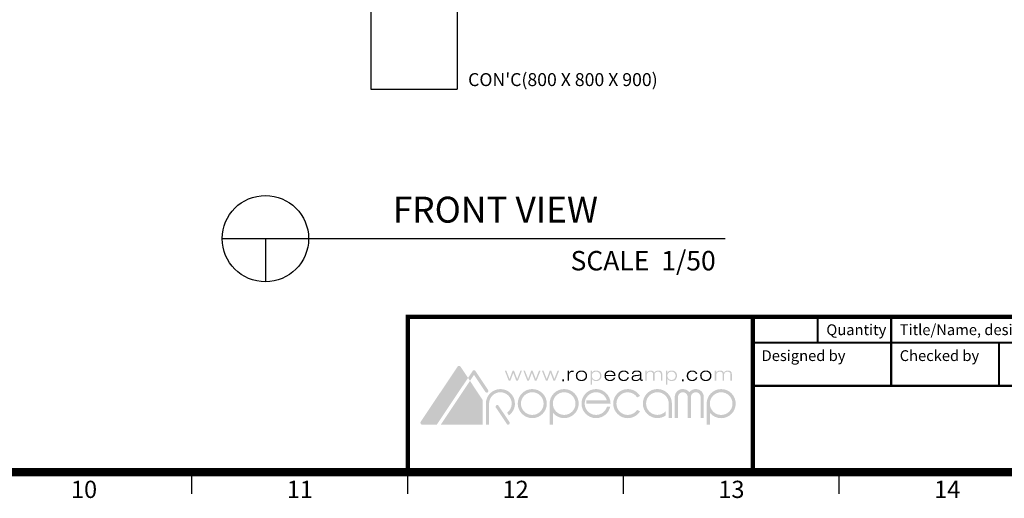
# Model space of a CAD drawing. Extents: x 0 to 42050, y 0 to 29700.
# Drawn here: x 24029 to 35437, y 697 to 6242 of the extents above; entities that cross this region are included whole.
import ezdxf
from ezdxf.enums import TextEntityAlignment as Align

# ---------------------------------------------------------------- set-up
doc = ezdxf.new("R2010")
doc.units = 0
doc.header["$MEASUREMENT"] = 0
doc.layers.get('0').update_dxf_attribs({"linetype": 'CONTINUOUS'})
doc.layers.get('DEFPOINTS').update_dxf_attribs({"linetype": 'CONTINUOUS'})
for name, color, linetype in [('DIM', 8, 'CONTINUOUS'), ('Sheet', 3, 'CONTINUOUS'), ('TEXT', 8, 'CONTINUOUS'), ('레이어 1', 7, 'CONTINUOUS')]:
    doc.layers.add(name, color=color, linetype=linetype)
doc.styles.add('style1', font='arial.ttf')
doc.dimstyles.new('ROPECAMP (STANDARD)', dxfattribs={"dimscale": 50, "dimtxt": 4.5, "dimasz": 3, "dimexe": 1.25, "dimexo": 0.625, "dimtad": 1, "dimdec": 0, "dimdsep": 46, "dimtxsty": 'style1', "dimcen": 0, "dimclrd": 8, "dimclre": 8, "dimclrt": 2, "dimadec": 0, "dimazin": 0, "dimtfac": 1, "dimtdec": 0, "dimtix": 1, "dimtmove": 1, "dimatfit": 3, "dimfxl": 1.25, "dimtolj": 1, "dimtzin": 0, "dimlwd": -1, "dimarcsym": 0})

# ---------------------------------------------------------------- blocks, each defined once
blk = doc.blocks.new('*D93')
at = {"layer": 'DEFPOINTS', "color": 0}
for p in [(22814, 16751), (12093, 6030), (13749, 4374)]:
    blk.add_point(p, dxfattribs=at)
at = {"layer": 'DIM', "color": 8, "lineweight": -2}
for p, q in [((22836, 16729), (24514, 15051)), ((12115, 6008), (13793, 4330))]:
    blk.add_line(p, q, dxfattribs=at)
at = {"layer": 'DIM', "color": 8}
blk.add_line((24364, 14989), (13855, 4480), dxfattribs=at)
for points in [[(24382, 14971), (24346, 15007), (24470, 15095)], [(13837, 4498), (13873, 4462), (13749, 4374)]]:
    blk.add_solid(points, dxfattribs=at)
at = {"layer": 'DIM', "color": 2, "insert": (19006, 9838), "char_height": 225, "attachment_point": 5, "rotation": 45, "style": 'style1'}
blk.add_mtext('\\A1;15162', dxfattribs=at)
blk = doc.blocks.new('ROPECAMP LOGO')
at = {"layer": '레이어 1'}
h = blk.add_hatch(color=3, dxfattribs=at)
h.dxf.hatch_style = 2
edge = h.paths.add_edge_path()
edge.add_spline(control_points=[(-51.15, 19.37), (-51.29, 19.56), (-51.51, 19.68), (-51.76, 19.68), (-52, 19.68), (-52.22, 19.55), (-52.35, 19.35), (-52.35, 19.35), (-66.53, -1.88), (-66.53, -1.88), (-66.68, -2.1), (-66.69, -2.39), (-66.56, -2.62), (-66.44, -2.85), (-66.19, -3), (-65.92, -3), (-65.92, -3), (-60.35, -3), (-60.35, -3), (-60.35, -3), (-48.27, 15.05), (-48.27, 15.05), (-48.27, 15.05), (-51.15, 19.37), (-51.15, 19.37)], knot_values=[0, 0, 0, 0, 1, 1, 1, 2, 2, 2, 3, 3, 3, 4, 4, 4, 5, 5, 5, 6, 6, 6, 7, 7, 7, 8, 8, 8, 8], degree=3, periodic=0)
h = blk.add_hatch(color=3, dxfattribs=at)
h.dxf.hatch_style = 2
edge = h.paths.add_edge_path()
edge.add_spline(control_points=[(-40.51, 10.36), (-40.51, 10.36), (-45.42, 17.73), (-45.42, 17.73), (-45.42, 17.73), (-45.42, 17.74), (-45.42, 17.74), (-45.42, 17.74), (-45.42, 17.74), (-45.42, 17.74), (-45.42, 17.74), (-45.42, 17.74), (-45.42, 17.74), (-45.45, 17.77), (-45.47, 17.8), (-45.5, 17.83), (-45.53, 17.86), (-45.56, 17.89), (-45.6, 17.91), (-45.6, 17.91), (-45.6, 17.91), (-45.6, 17.91), (-45.64, 17.94), (-45.67, 17.96), (-45.71, 17.97), (-45.73, 17.98), (-45.75, 17.99), (-45.77, 17.99), (-45.79, 18), (-45.81, 18.01), (-45.83, 18.01), (-45.85, 18.01), (-45.88, 18.01), (-45.9, 18.02), (-45.92, 18.02), (-45.94, 18.02), (-45.95, 18.02), (-45.98, 18.02), (-46, 18.02), (-46.02, 18.01), (-46.04, 18.01), (-46.06, 18.01), (-46.08, 18.01), (-46.1, 18), (-46.13, 17.99), (-46.16, 17.98), (-46.17, 17.98), (-46.18, 17.98), (-46.19, 17.97), (-46.27, 17.94), (-46.34, 17.9), (-46.41, 17.83), (-46.44, 17.8), (-46.46, 17.77), (-46.48, 17.74), (-46.48, 17.74), (-46.49, 17.74), (-46.49, 17.74), (-46.49, 17.74), (-46.49, 17.74), (-46.49, 17.74), (-46.49, 17.74), (-46.49, 17.73), (-46.49, 17.73), (-46.49, 17.73), (-48.27, 15.05), (-48.27, 15.05), (-48.27, 15.05), (-47.51, 13.9), (-47.51, 13.9), (-47.51, 13.9), (-45.95, 16.23), (-45.95, 16.23), (-45.95, 16.23), (-41.57, 9.65), (-41.57, 9.65), (-41.45, 9.47), (-41.25, 9.37), (-41.04, 9.37), (-40.92, 9.37), (-40.8, 9.4), (-40.69, 9.47), (-40.39, 9.67), (-40.31, 10.06), (-40.51, 10.36)], knot_values=[0, 0, 0, 0, 1, 1, 1, 2, 2, 2, 3, 3, 3, 4, 4, 4, 5, 5, 5, 6, 6, 6, 7, 7, 7, 8, 8, 8, 9, 9, 9, 10, 10, 10, 11, 11, 11, 12, 12, 12, 13, 13, 13, 14, 14, 14, 15, 15, 15, 16, 16, 16, 17, 17, 17, 18, 18, 18, 19, 19, 19, 20, 20, 20, 21, 21, 21, 22, 22, 22, 23, 23, 23, 24, 24, 24, 25, 25, 25, 26, 26, 26, 27, 27, 27, 28, 28, 28, 28], degree=3, periodic=0)
h = blk.add_hatch(color=2, dxfattribs=at)
h.dxf.hatch_style = 2
h.paths.add_polyline_path([(-28.05, 17.79), (-27.46, 17.79), (-29.02, 13.94), (-29.62, 13.94), (-30.78, 17.02), (-31.93, 13.94), (-32.52, 13.94), (-34.05, 17.79), (-33.46, 17.79), (-32.23, 14.63), (-31.07, 17.79), (-30.48, 17.79), (-29.29, 14.66)])
h = blk.add_hatch(color=2, dxfattribs=at)
h.dxf.hatch_style = 2
h.paths.add_polyline_path([(-20.88, 17.79), (-20.28, 17.79), (-21.85, 13.94), (-22.44, 13.94), (-23.6, 17.02), (-24.75, 13.94), (-25.34, 13.94), (-26.87, 17.79), (-26.28, 17.79), (-25.05, 14.63), (-23.89, 17.79), (-23.3, 17.79), (-22.11, 14.66)])
h = blk.add_hatch(color=2, dxfattribs=at)
h.dxf.hatch_style = 2
h.paths.add_polyline_path([(-13.7, 17.79), (-13.1, 17.79), (-14.67, 13.94), (-15.26, 13.94), (-16.42, 17.02), (-17.57, 13.94), (-18.16, 13.94), (-19.69, 17.79), (-19.1, 17.79), (-17.88, 14.63), (-16.71, 17.79), (-16.12, 17.79), (-14.93, 14.66)])
h = blk.add_hatch(color=2, dxfattribs=at)
h.dxf.hatch_style = 2
edge = h.paths.add_edge_path()
edge.add_spline(control_points=[(-9.84, 17.79), (-9.84, 17.79), (-9.3, 17.79), (-9.3, 17.79), (-9.3, 17.79), (-9.3, 16.91), (-9.3, 16.91), (-9.3, 16.91), (-9.28, 16.91), (-9.28, 16.91), (-9.22, 17.04), (-9.16, 17.17), (-9.08, 17.28), (-9.01, 17.39), (-8.91, 17.5), (-8.8, 17.59), (-8.69, 17.69), (-8.55, 17.77), (-8.38, 17.82), (-8.22, 17.88), (-8.03, 17.91), (-7.81, 17.91), (-7.7, 17.91), (-7.59, 17.9), (-7.48, 17.88), (-7.48, 17.88), (-7.48, 17.32), (-7.48, 17.32), (-7.65, 17.35), (-7.82, 17.36), (-7.99, 17.36), (-8.14, 17.36), (-8.3, 17.33), (-8.45, 17.28), (-8.61, 17.23), (-8.75, 17.15), (-8.87, 17.03), (-9, 16.92), (-9.11, 16.77), (-9.18, 16.58), (-9.26, 16.39), (-9.3, 16.16), (-9.3, 15.9), (-9.3, 15.9), (-9.3, 13.94), (-9.3, 13.94), (-9.3, 13.94), (-9.84, 13.94), (-9.84, 13.94), (-9.84, 13.94), (-9.84, 17.79), (-9.84, 17.79)], knot_values=[0, 0, 0, 0, 1, 1, 1, 2, 2, 2, 3, 3, 3, 4, 4, 4, 5, 5, 5, 6, 6, 6, 7, 7, 7, 8, 8, 8, 9, 9, 9, 10, 10, 10, 11, 11, 11, 12, 12, 12, 13, 13, 13, 14, 14, 14, 15, 15, 15, 16, 16, 16, 17, 17, 17, 17], degree=3, periodic=1)
h = blk.add_hatch(color=2, dxfattribs=at)
h.dxf.hatch_style = 2
edge = h.paths.add_edge_path()
edge.add_spline(control_points=[(-6.51, 16.64), (-6.42, 16.89), (-6.28, 17.11), (-6.1, 17.3), (-5.91, 17.49), (-5.69, 17.64), (-5.41, 17.75), (-5.14, 17.85), (-4.82, 17.91), (-4.46, 17.91), (-4.1, 17.91), (-3.78, 17.85), (-3.5, 17.75), (-3.23, 17.64), (-3, 17.49), (-2.81, 17.3), (-2.63, 17.11), (-2.5, 16.89), (-2.41, 16.64), (-2.32, 16.4), (-2.27, 16.14), (-2.27, 15.86), (-2.27, 15.59), (-2.32, 15.33), (-2.41, 15.09), (-2.5, 14.84), (-2.63, 14.62), (-2.81, 14.43), (-3, 14.24), (-3.23, 14.09), (-3.5, 13.98), (-3.78, 13.87), (-4.1, 13.82), (-4.46, 13.82), (-4.82, 13.82), (-5.14, 13.87), (-5.41, 13.98), (-5.69, 14.09), (-5.91, 14.24), (-6.1, 14.43), (-6.28, 14.62), (-6.42, 14.84), (-6.51, 15.09), (-6.6, 15.33), (-6.64, 15.59), (-6.64, 15.86), (-6.64, 16.14), (-6.6, 16.4), (-6.51, 16.64)], knot_values=[0, 0, 0, 0, 1, 1, 1, 2, 2, 2, 3, 3, 3, 4, 4, 4, 5, 5, 5, 6, 6, 6, 7, 7, 7, 8, 8, 8, 9, 9, 9, 10, 10, 10, 11, 11, 11, 12, 12, 12, 13, 13, 13, 14, 14, 14, 15, 15, 15, 16, 16, 16, 16], degree=3, periodic=0)
edge = h.paths.add_edge_path()
edge.add_spline(control_points=[(-5.66, 14.72), (-5.37, 14.42), (-4.97, 14.28), (-4.46, 14.28), (-3.95, 14.28), (-3.55, 14.42), (-3.26, 14.72), (-2.97, 15.01), (-2.82, 15.39), (-2.82, 15.86), (-2.82, 16.34), (-2.97, 16.72), (-3.26, 17.01), (-3.55, 17.3), (-3.95, 17.45), (-4.46, 17.45), (-4.97, 17.45), (-5.37, 17.3), (-5.66, 17.01), (-5.95, 16.72), (-6.1, 16.34), (-6.1, 15.86), (-6.1, 15.39), (-5.95, 15.01), (-5.66, 14.72)], knot_values=[0, 0, 0, 0, 1, 1, 1, 2, 2, 2, 3, 3, 3, 4, 4, 4, 5, 5, 5, 6, 6, 6, 7, 7, 7, 8, 8, 8, 8], degree=3, periodic=0)
h = blk.add_hatch(color=2, dxfattribs=at)
h.dxf.hatch_style = 2
edge = h.paths.add_edge_path()
edge.add_spline(control_points=[(-0.97, 17.79), (-0.97, 17.79), (-0.42, 17.79), (-0.42, 17.79), (-0.42, 17.79), (-0.42, 17.02), (-0.42, 17.02), (-0.42, 17.02), (-0.41, 17.02), (-0.41, 17.02), (-0.36, 17.12), (-0.3, 17.22), (-0.23, 17.32), (-0.16, 17.42), (-0.07, 17.51), (0.05, 17.6), (0.17, 17.69), (0.32, 17.77), (0.51, 17.82), (0.69, 17.88), (0.91, 17.91), (1.16, 17.91), (1.54, 17.91), (1.86, 17.85), (2.13, 17.73), (2.41, 17.61), (2.62, 17.45), (2.79, 17.26), (2.96, 17.06), (3.08, 16.84), (3.15, 16.6), (3.22, 16.36), (3.26, 16.12), (3.26, 15.86), (3.26, 15.59), (3.22, 15.33), (3.13, 15.09), (3.04, 14.84), (2.91, 14.62), (2.74, 14.43), (2.57, 14.24), (2.35, 14.09), (2.08, 13.98), (1.82, 13.87), (1.51, 13.82), (1.16, 13.82), (0.81, 13.82), (0.5, 13.9), (0.22, 14.07), (-0.07, 14.24), (-0.27, 14.45), (-0.41, 14.71), (-0.41, 14.71), (-0.42, 14.71), (-0.42, 14.71), (-0.42, 14.71), (-0.42, 12.44), (-0.42, 12.44), (-0.42, 12.44), (-0.97, 12.44), (-0.97, 12.44), (-0.97, 12.44), (-0.97, 17.79), (-0.97, 17.79)], knot_values=[0, 0, 0, 0, 1, 1, 1, 2, 2, 2, 3, 3, 3, 4, 4, 4, 5, 5, 5, 6, 6, 6, 7, 7, 7, 8, 8, 8, 9, 9, 9, 10, 10, 10, 11, 11, 11, 12, 12, 12, 13, 13, 13, 14, 14, 14, 15, 15, 15, 16, 16, 16, 17, 17, 17, 18, 18, 18, 19, 19, 19, 20, 20, 20, 21, 21, 21, 21], degree=3, periodic=1)
edge = h.paths.add_edge_path()
edge.add_spline(control_points=[(-0.35, 15.28), (-0.29, 15.09), (-0.19, 14.91), (-0.06, 14.76), (0.08, 14.61), (0.24, 14.49), (0.45, 14.41), (0.65, 14.32), (0.89, 14.28), (1.16, 14.28), (1.61, 14.28), (1.98, 14.42), (2.27, 14.71), (2.57, 15), (2.71, 15.39), (2.71, 15.86), (2.71, 16.07), (2.68, 16.26), (2.62, 16.45), (2.56, 16.64), (2.47, 16.81), (2.35, 16.96), (2.23, 17.11), (2.06, 17.23), (1.86, 17.32), (1.66, 17.41), (1.43, 17.45), (1.16, 17.45), (0.69, 17.45), (0.31, 17.31), (0, 17.02), (-0.3, 16.74), (-0.45, 16.35), (-0.45, 15.86), (-0.45, 15.66), (-0.42, 15.47), (-0.35, 15.28)], knot_values=[0, 0, 0, 0, 1, 1, 1, 2, 2, 2, 3, 3, 3, 4, 4, 4, 5, 5, 5, 6, 6, 6, 7, 7, 7, 8, 8, 8, 9, 9, 9, 10, 10, 10, 11, 11, 11, 12, 12, 12, 12], degree=3, periodic=0)
h = blk.add_hatch(color=2, dxfattribs=at)
h.dxf.hatch_style = 2
edge = h.paths.add_edge_path()
edge.add_spline(control_points=[(8.6, 15.17), (8.54, 14.99), (8.46, 14.81), (8.35, 14.66), (8.25, 14.5), (8.11, 14.36), (7.95, 14.23), (7.78, 14.1), (7.58, 14), (7.34, 13.93), (7.11, 13.86), (6.83, 13.82), (6.53, 13.82), (6.15, 13.82), (5.83, 13.88), (5.56, 14), (5.29, 14.12), (5.07, 14.27), (4.9, 14.47), (4.74, 14.67), (4.62, 14.89), (4.54, 15.13), (4.47, 15.37), (4.43, 15.61), (4.43, 15.86), (4.43, 16.14), (4.47, 16.4), (4.56, 16.65), (4.65, 16.89), (4.78, 17.11), (4.95, 17.3), (5.12, 17.49), (5.34, 17.64), (5.61, 17.75), (5.88, 17.85), (6.18, 17.91), (6.53, 17.91), (6.8, 17.91), (7.06, 17.87), (7.31, 17.81), (7.56, 17.74), (7.8, 17.62), (8.01, 17.46), (8.22, 17.29), (8.38, 17.07), (8.51, 16.78), (8.64, 16.5), (8.7, 16.15), (8.7, 15.73), (8.7, 15.73), (4.98, 15.73), (4.98, 15.73), (4.98, 15.32), (5.12, 14.97), (5.4, 14.69), (5.68, 14.42), (6.05, 14.28), (6.53, 14.28), (6.97, 14.28), (7.31, 14.35), (7.55, 14.5), (7.79, 14.64), (7.95, 14.87), (8.05, 15.17), (8.05, 15.17), (8.6, 15.17), (8.6, 15.17)], knot_values=[0, 0, 0, 0, 1, 1, 1, 2, 2, 2, 3, 3, 3, 4, 4, 4, 5, 5, 5, 6, 6, 6, 7, 7, 7, 8, 8, 8, 9, 9, 9, 10, 10, 10, 11, 11, 11, 12, 12, 12, 13, 13, 13, 14, 14, 14, 15, 15, 15, 16, 16, 16, 17, 17, 17, 18, 18, 18, 19, 19, 19, 20, 20, 20, 21, 21, 21, 22, 22, 22, 22], degree=3, periodic=0)
edge = h.paths.add_edge_path()
edge.add_spline(control_points=[(8.15, 16.15), (8.11, 16.38), (8.04, 16.58), (7.94, 16.74), (7.84, 16.91), (7.72, 17.04), (7.57, 17.15), (7.3, 17.35), (6.96, 17.45), (6.56, 17.45), (6.38, 17.45), (6.2, 17.42), (6.03, 17.38), (5.85, 17.33), (5.69, 17.25), (5.55, 17.15), (5.4, 17.04), (5.28, 16.91), (5.18, 16.74), (5.07, 16.57), (5.01, 16.37), (4.98, 16.15), (4.98, 16.15), (8.15, 16.15), (8.15, 16.15)], knot_values=[0, 0, 0, 0, 1, 1, 1, 2, 2, 2, 3, 3, 3, 4, 4, 4, 5, 5, 5, 6, 6, 6, 7, 7, 7, 8, 8, 8, 8], degree=3, periodic=0)
h = blk.add_hatch(color=2, dxfattribs=at)
h.dxf.hatch_style = 2
edge = h.paths.add_edge_path()
edge.add_spline(control_points=[(13.88, 15.32), (13.85, 15.16), (13.79, 15), (13.71, 14.84), (13.63, 14.67), (13.51, 14.51), (13.37, 14.36), (13.22, 14.2), (13.02, 14.07), (12.78, 13.97), (12.54, 13.87), (12.25, 13.82), (11.93, 13.82), (11.25, 13.82), (10.71, 14.01), (10.33, 14.38), (9.95, 14.75), (9.76, 15.25), (9.76, 15.86), (9.76, 16.47), (9.94, 16.96), (10.32, 17.34), (10.69, 17.72), (11.23, 17.91), (11.93, 17.91), (12.24, 17.91), (12.51, 17.87), (12.75, 17.78), (12.98, 17.69), (13.18, 17.58), (13.33, 17.44), (13.49, 17.3), (13.61, 17.16), (13.69, 17), (13.77, 16.84), (13.82, 16.68), (13.85, 16.53), (13.85, 16.53), (13.3, 16.53), (13.3, 16.53), (13.21, 16.85), (13.06, 17.08), (12.82, 17.23), (12.59, 17.38), (12.29, 17.45), (11.93, 17.45), (11.4, 17.45), (11, 17.3), (10.72, 17.01), (10.44, 16.72), (10.31, 16.33), (10.31, 15.86), (10.31, 15.38), (10.45, 14.99), (10.73, 14.71), (11.02, 14.42), (11.41, 14.28), (11.93, 14.28), (12.32, 14.28), (12.63, 14.37), (12.87, 14.56), (13.1, 14.75), (13.25, 15), (13.33, 15.32), (13.33, 15.32), (13.88, 15.32), (13.88, 15.32)], knot_values=[0, 0, 0, 0, 1, 1, 1, 2, 2, 2, 3, 3, 3, 4, 4, 4, 5, 5, 5, 6, 6, 6, 7, 7, 7, 8, 8, 8, 9, 9, 9, 10, 10, 10, 11, 11, 11, 12, 12, 12, 13, 13, 13, 14, 14, 14, 15, 15, 15, 16, 16, 16, 17, 17, 17, 18, 18, 18, 19, 19, 19, 20, 20, 20, 21, 21, 21, 22, 22, 22, 22], degree=3, periodic=0)
h = blk.add_hatch(color=2, dxfattribs=at)
h.dxf.hatch_style = 2
edge = h.paths.add_edge_path()
edge.add_spline(control_points=[(15.05, 16.61), (15.09, 17.03), (15.25, 17.36), (15.53, 17.58), (15.81, 17.8), (16.26, 17.91), (16.88, 17.91), (17.51, 17.91), (17.96, 17.82), (18.24, 17.63), (18.51, 17.44), (18.65, 17.15), (18.65, 16.77), (18.65, 16.77), (18.65, 14.75), (18.65, 14.75), (18.65, 14.6), (18.67, 14.48), (18.72, 14.42), (18.76, 14.36), (18.84, 14.32), (18.95, 14.32), (19.02, 14.32), (19.11, 14.33), (19.24, 14.34), (19.24, 14.34), (19.24, 13.97), (19.24, 13.97), (19.24, 13.97), (19.23, 13.97), (19.22, 13.96), (19.04, 13.93), (18.89, 13.91), (18.78, 13.91), (18.65, 13.91), (18.55, 13.93), (18.47, 13.97), (18.38, 14.01), (18.32, 14.06), (18.28, 14.12), (18.24, 14.19), (18.22, 14.26), (18.21, 14.33), (18.19, 14.41), (18.19, 14.5), (18.19, 14.59), (18.19, 14.59), (18.17, 14.59), (18.17, 14.59), (18.11, 14.5), (18.04, 14.41), (17.97, 14.33), (17.9, 14.26), (17.79, 14.18), (17.66, 14.1), (17.52, 14.02), (17.35, 13.95), (17.14, 13.9), (16.92, 13.85), (16.67, 13.82), (16.37, 13.82), (16.2, 13.82), (16.02, 13.84), (15.85, 13.88), (15.67, 13.92), (15.51, 13.99), (15.37, 14.08), (15.22, 14.17), (15.1, 14.29), (15.01, 14.44), (14.92, 14.59), (14.88, 14.77), (14.88, 14.98), (14.88, 15.22), (14.93, 15.42), (15.05, 15.58), (15.16, 15.74), (15.31, 15.86), (15.5, 15.94), (15.68, 16.02), (15.88, 16.08), (16.08, 16.11), (16.29, 16.14), (16.53, 16.17), (16.8, 16.18), (17.12, 16.2), (17.36, 16.22), (17.53, 16.24), (17.7, 16.26), (17.83, 16.29), (17.92, 16.32), (18.01, 16.36), (18.07, 16.4), (18.1, 16.46), (18.13, 16.51), (18.14, 16.59), (18.14, 16.69), (18.14, 16.97), (18.04, 17.17), (17.85, 17.28), (17.65, 17.39), (17.32, 17.45), (16.87, 17.45), (16.43, 17.45), (16.11, 17.38), (15.9, 17.25), (15.69, 17.12), (15.57, 16.91), (15.55, 16.61), (15.55, 16.61), (15.05, 16.61), (15.05, 16.61)], knot_values=[0, 0, 0, 0, 1, 1, 1, 2, 2, 2, 3, 3, 3, 4, 4, 4, 5, 5, 5, 6, 6, 6, 7, 7, 7, 8, 8, 8, 9, 9, 9, 10, 10, 10, 11, 11, 11, 12, 12, 12, 13, 13, 13, 14, 14, 14, 15, 15, 15, 16, 16, 16, 17, 17, 17, 18, 18, 18, 19, 19, 19, 20, 20, 20, 21, 21, 21, 22, 22, 22, 23, 23, 23, 24, 24, 24, 25, 25, 25, 26, 26, 26, 27, 27, 27, 28, 28, 28, 29, 29, 29, 30, 30, 30, 31, 31, 31, 32, 32, 32, 33, 33, 33, 34, 34, 34, 35, 35, 35, 36, 36, 36, 37, 37, 37, 37], degree=3, periodic=0)
edge = h.paths.add_edge_path()
edge.add_spline(control_points=[(18.14, 16.01), (18.04, 15.94), (17.88, 15.89), (17.69, 15.86), (17.49, 15.83), (17.12, 15.79), (16.56, 15.74), (16.56, 15.74), (16.43, 15.72), (16.43, 15.72), (16.1, 15.69), (15.85, 15.62), (15.68, 15.51), (15.51, 15.4), (15.42, 15.23), (15.42, 15.01), (15.42, 14.73), (15.53, 14.53), (15.73, 14.41), (15.94, 14.29), (16.21, 14.23), (16.54, 14.23), (16.72, 14.23), (16.91, 14.26), (17.1, 14.31), (17.29, 14.36), (17.47, 14.44), (17.63, 14.54), (17.78, 14.64), (17.91, 14.77), (18, 14.92), (18.1, 15.07), (18.14, 15.24), (18.14, 15.43), (18.14, 15.43), (18.14, 16.01), (18.14, 16.01)], knot_values=[0, 0, 0, 0, 1, 1, 1, 2, 2, 2, 3, 3, 3, 4, 4, 4, 5, 5, 5, 6, 6, 6, 7, 7, 7, 8, 8, 8, 9, 9, 9, 10, 10, 10, 11, 11, 11, 12, 12, 12, 12], degree=3, periodic=0)
h = blk.add_hatch(color=2, dxfattribs=at)
h.dxf.hatch_style = 2
edge = h.paths.add_edge_path()
edge.add_spline(control_points=[(26.21, 16.38), (26.21, 16.74), (26.12, 17.01), (25.93, 17.18), (25.74, 17.36), (25.45, 17.45), (25.06, 17.45), (24.65, 17.45), (24.33, 17.34), (24.1, 17.12), (23.87, 16.89), (23.75, 16.59), (23.75, 16.21), (23.75, 16.21), (23.75, 13.94), (23.75, 13.94), (23.75, 13.94), (23.2, 13.94), (23.2, 13.94), (23.2, 13.94), (23.2, 16.55), (23.2, 16.55), (23.2, 16.81), (23.11, 17.02), (22.92, 17.19), (22.73, 17.36), (22.46, 17.45), (22.11, 17.45), (21.7, 17.45), (21.37, 17.33), (21.12, 17.1), (20.87, 16.87), (20.74, 16.54), (20.74, 16.11), (20.74, 16.11), (20.74, 13.94), (20.74, 13.94), (20.74, 13.94), (20.2, 13.94), (20.2, 13.94), (20.2, 13.94), (20.2, 17.79), (20.2, 17.79), (20.2, 17.79), (20.74, 17.79), (20.74, 17.79), (20.74, 17.79), (20.74, 17.08), (20.74, 17.08), (20.74, 17.08), (20.76, 17.08), (20.76, 17.08), (20.9, 17.33), (21.09, 17.53), (21.33, 17.68), (21.56, 17.83), (21.88, 17.91), (22.28, 17.91), (22.68, 17.91), (22.99, 17.82), (23.22, 17.66), (23.45, 17.49), (23.6, 17.29), (23.66, 17.06), (23.77, 17.28), (23.96, 17.48), (24.23, 17.65), (24.5, 17.82), (24.82, 17.91), (25.17, 17.91), (25.7, 17.91), (26.09, 17.79), (26.36, 17.55), (26.63, 17.3), (26.76, 16.98), (26.76, 16.57), (26.76, 16.57), (26.76, 13.94), (26.76, 13.94), (26.76, 13.94), (26.21, 13.94), (26.21, 13.94), (26.21, 13.94), (26.21, 16.38), (26.21, 16.38)], knot_values=[0, 0, 0, 0, 1, 1, 1, 2, 2, 2, 3, 3, 3, 4, 4, 4, 5, 5, 5, 6, 6, 6, 7, 7, 7, 8, 8, 8, 9, 9, 9, 10, 10, 10, 11, 11, 11, 12, 12, 12, 13, 13, 13, 14, 14, 14, 15, 15, 15, 16, 16, 16, 17, 17, 17, 18, 18, 18, 19, 19, 19, 20, 20, 20, 21, 21, 21, 22, 22, 22, 23, 23, 23, 24, 24, 24, 25, 25, 25, 26, 26, 26, 27, 27, 27, 28, 28, 28, 28], degree=3, periodic=0)
h = blk.add_hatch(color=2, dxfattribs=at)
h.dxf.hatch_style = 2
edge = h.paths.add_edge_path()
edge.add_spline(control_points=[(28.2, 17.79), (28.2, 17.79), (28.75, 17.79), (28.75, 17.79), (28.75, 17.79), (28.75, 17.02), (28.75, 17.02), (28.75, 17.02), (28.76, 17.02), (28.76, 17.02), (28.81, 17.12), (28.87, 17.22), (28.94, 17.32), (29.01, 17.42), (29.1, 17.51), (29.22, 17.6), (29.34, 17.69), (29.49, 17.77), (29.68, 17.82), (29.86, 17.88), (30.08, 17.91), (30.33, 17.91), (30.71, 17.91), (31.03, 17.85), (31.3, 17.73), (31.57, 17.61), (31.79, 17.45), (31.96, 17.26), (32.12, 17.06), (32.24, 16.84), (32.32, 16.6), (32.39, 16.36), (32.43, 16.12), (32.43, 15.86), (32.43, 15.59), (32.38, 15.33), (32.3, 15.09), (32.21, 14.84), (32.08, 14.62), (31.91, 14.43), (31.74, 14.24), (31.52, 14.09), (31.25, 13.98), (30.98, 13.87), (30.68, 13.82), (30.33, 13.82), (29.98, 13.82), (29.66, 13.9), (29.38, 14.07), (29.1, 14.24), (28.89, 14.45), (28.76, 14.71), (28.76, 14.71), (28.75, 14.71), (28.75, 14.71), (28.75, 14.71), (28.75, 12.44), (28.75, 12.44), (28.75, 12.44), (28.2, 12.44), (28.2, 12.44), (28.2, 12.44), (28.2, 17.79), (28.2, 17.79)], knot_values=[0, 0, 0, 0, 1, 1, 1, 2, 2, 2, 3, 3, 3, 4, 4, 4, 5, 5, 5, 6, 6, 6, 7, 7, 7, 8, 8, 8, 9, 9, 9, 10, 10, 10, 11, 11, 11, 12, 12, 12, 13, 13, 13, 14, 14, 14, 15, 15, 15, 16, 16, 16, 17, 17, 17, 18, 18, 18, 19, 19, 19, 20, 20, 20, 21, 21, 21, 21], degree=3, periodic=1)
edge = h.paths.add_edge_path()
edge.add_spline(control_points=[(28.81, 15.28), (28.88, 15.09), (28.97, 14.91), (29.11, 14.76), (29.24, 14.61), (29.41, 14.49), (29.62, 14.41), (29.82, 14.32), (30.06, 14.28), (30.33, 14.28), (30.78, 14.28), (31.14, 14.42), (31.44, 14.71), (31.73, 15), (31.88, 15.39), (31.88, 15.86), (31.88, 16.07), (31.85, 16.26), (31.79, 16.45), (31.73, 16.64), (31.64, 16.81), (31.52, 16.96), (31.39, 17.11), (31.23, 17.23), (31.03, 17.32), (30.83, 17.41), (30.6, 17.45), (30.33, 17.45), (29.86, 17.45), (29.47, 17.31), (29.17, 17.02), (28.87, 16.74), (28.72, 16.35), (28.72, 15.86), (28.72, 15.66), (28.75, 15.47), (28.81, 15.28)], knot_values=[0, 0, 0, 0, 1, 1, 1, 2, 2, 2, 3, 3, 3, 4, 4, 4, 5, 5, 5, 6, 6, 6, 7, 7, 7, 8, 8, 8, 9, 9, 9, 10, 10, 10, 11, 11, 11, 12, 12, 12, 12], degree=3, periodic=0)
h = blk.add_hatch(color=2, dxfattribs=at)
h.dxf.hatch_style = 2
edge = h.paths.add_edge_path()
edge.add_spline(control_points=[(40.3, 15.32), (40.27, 15.16), (40.22, 15), (40.14, 14.84), (40.05, 14.67), (39.94, 14.51), (39.79, 14.36), (39.64, 14.2), (39.45, 14.07), (39.21, 13.97), (38.96, 13.87), (38.68, 13.82), (38.35, 13.82), (37.67, 13.82), (37.14, 14.01), (36.76, 14.38), (36.37, 14.75), (36.18, 15.25), (36.18, 15.86), (36.18, 16.47), (36.37, 16.96), (36.74, 17.34), (37.12, 17.72), (37.65, 17.91), (38.35, 17.91), (38.67, 17.91), (38.94, 17.87), (39.17, 17.78), (39.41, 17.69), (39.6, 17.58), (39.76, 17.44), (39.91, 17.3), (40.03, 17.16), (40.11, 17), (40.19, 16.84), (40.25, 16.68), (40.27, 16.53), (40.27, 16.53), (39.72, 16.53), (39.72, 16.53), (39.64, 16.85), (39.48, 17.08), (39.25, 17.23), (39.01, 17.38), (38.71, 17.45), (38.35, 17.45), (37.83, 17.45), (37.42, 17.3), (37.15, 17.01), (36.87, 16.72), (36.73, 16.33), (36.73, 15.86), (36.73, 15.38), (36.87, 14.99), (37.16, 14.71), (37.44, 14.42), (37.84, 14.28), (38.35, 14.28), (38.74, 14.28), (39.06, 14.37), (39.29, 14.56), (39.53, 14.75), (39.68, 15), (39.75, 15.32), (39.75, 15.32), (40.3, 15.32), (40.3, 15.32)], knot_values=[0, 0, 0, 0, 1, 1, 1, 2, 2, 2, 3, 3, 3, 4, 4, 4, 5, 5, 5, 6, 6, 6, 7, 7, 7, 8, 8, 8, 9, 9, 9, 10, 10, 10, 11, 11, 11, 12, 12, 12, 13, 13, 13, 14, 14, 14, 15, 15, 15, 16, 16, 16, 17, 17, 17, 18, 18, 18, 19, 19, 19, 20, 20, 20, 21, 21, 21, 22, 22, 22, 22], degree=3, periodic=0)
h = blk.add_hatch(color=2, dxfattribs=at)
h.dxf.hatch_style = 2
edge = h.paths.add_edge_path()
edge.add_spline(control_points=[(41.51, 16.64), (41.6, 16.89), (41.73, 17.11), (41.92, 17.3), (42.1, 17.49), (42.33, 17.64), (42.6, 17.75), (42.88, 17.85), (43.19, 17.91), (43.55, 17.91), (43.91, 17.91), (44.23, 17.85), (44.51, 17.75), (44.79, 17.64), (45.02, 17.49), (45.2, 17.3), (45.38, 17.11), (45.52, 16.89), (45.61, 16.64), (45.7, 16.4), (45.74, 16.14), (45.74, 15.86), (45.74, 15.59), (45.7, 15.33), (45.61, 15.09), (45.52, 14.84), (45.38, 14.62), (45.2, 14.43), (45.02, 14.24), (44.79, 14.09), (44.51, 13.98), (44.23, 13.87), (43.91, 13.82), (43.55, 13.82), (43.19, 13.82), (42.88, 13.87), (42.6, 13.98), (42.33, 14.09), (42.1, 14.24), (41.92, 14.43), (41.73, 14.62), (41.6, 14.84), (41.51, 15.09), (41.41, 15.33), (41.37, 15.59), (41.37, 15.86), (41.37, 16.14), (41.41, 16.4), (41.51, 16.64)], knot_values=[0, 0, 0, 0, 1, 1, 1, 2, 2, 2, 3, 3, 3, 4, 4, 4, 5, 5, 5, 6, 6, 6, 7, 7, 7, 8, 8, 8, 9, 9, 9, 10, 10, 10, 11, 11, 11, 12, 12, 12, 13, 13, 13, 14, 14, 14, 15, 15, 15, 16, 16, 16, 16], degree=3, periodic=0)
edge = h.paths.add_edge_path()
edge.add_spline(control_points=[(42.35, 14.72), (42.65, 14.42), (43.05, 14.28), (43.55, 14.28), (44.06, 14.28), (44.46, 14.42), (44.75, 14.72), (45.05, 15.01), (45.19, 15.39), (45.19, 15.86), (45.19, 16.34), (45.05, 16.72), (44.75, 17.01), (44.46, 17.3), (44.06, 17.45), (43.55, 17.45), (43.05, 17.45), (42.65, 17.3), (42.35, 17.01), (42.06, 16.72), (41.92, 16.34), (41.92, 15.86), (41.92, 15.39), (42.06, 15.01), (42.35, 14.72)], knot_values=[0, 0, 0, 0, 1, 1, 1, 2, 2, 2, 3, 3, 3, 4, 4, 4, 5, 5, 5, 6, 6, 6, 7, 7, 7, 8, 8, 8, 8], degree=3, periodic=0)
h = blk.add_hatch(color=2, dxfattribs=at)
h.dxf.hatch_style = 2
edge = h.paths.add_edge_path()
edge.add_spline(control_points=[(53.06, 16.38), (53.06, 16.74), (52.97, 17.01), (52.78, 17.18), (52.59, 17.36), (52.3, 17.45), (51.91, 17.45), (51.5, 17.45), (51.17, 17.34), (50.94, 17.12), (50.71, 16.89), (50.6, 16.59), (50.6, 16.21), (50.6, 16.21), (50.6, 13.94), (50.6, 13.94), (50.6, 13.94), (50.05, 13.94), (50.05, 13.94), (50.05, 13.94), (50.05, 16.55), (50.05, 16.55), (50.05, 16.81), (49.96, 17.02), (49.77, 17.19), (49.58, 17.36), (49.31, 17.45), (48.96, 17.45), (48.55, 17.45), (48.22, 17.33), (47.97, 17.1), (47.72, 16.87), (47.59, 16.54), (47.59, 16.11), (47.59, 16.11), (47.59, 13.94), (47.59, 13.94), (47.59, 13.94), (47.04, 13.94), (47.04, 13.94), (47.04, 13.94), (47.04, 17.79), (47.04, 17.79), (47.04, 17.79), (47.59, 17.79), (47.59, 17.79), (47.59, 17.79), (47.59, 17.08), (47.59, 17.08), (47.59, 17.08), (47.61, 17.08), (47.61, 17.08), (47.74, 17.33), (47.93, 17.53), (48.17, 17.68), (48.41, 17.83), (48.73, 17.91), (49.13, 17.91), (49.53, 17.91), (49.84, 17.82), (50.07, 17.66), (50.3, 17.49), (50.45, 17.29), (50.51, 17.06), (50.61, 17.28), (50.8, 17.48), (51.08, 17.65), (51.35, 17.82), (51.67, 17.91), (52.02, 17.91), (52.55, 17.91), (52.94, 17.79), (53.21, 17.55), (53.47, 17.3), (53.61, 16.98), (53.61, 16.57), (53.61, 16.57), (53.61, 13.94), (53.61, 13.94), (53.61, 13.94), (53.06, 13.94), (53.06, 13.94), (53.06, 13.94), (53.06, 16.38), (53.06, 16.38)], knot_values=[0, 0, 0, 0, 1, 1, 1, 2, 2, 2, 3, 3, 3, 4, 4, 4, 5, 5, 5, 6, 6, 6, 7, 7, 7, 8, 8, 8, 9, 9, 9, 10, 10, 10, 11, 11, 11, 12, 12, 12, 13, 13, 13, 14, 14, 14, 15, 15, 15, 16, 16, 16, 17, 17, 17, 18, 18, 18, 19, 19, 19, 20, 20, 20, 21, 21, 21, 22, 22, 22, 23, 23, 23, 24, 24, 24, 25, 25, 25, 26, 26, 26, 27, 27, 27, 28, 28, 28, 28], degree=3, periodic=0)
h = blk.add_hatch(color=2, dxfattribs=at)
h.dxf.hatch_style = 2
h.paths.add_polyline_path([(-42.56, 6.46), (-47.51, 13.9), (-58.81, -3), (-42.56, -3)])
h = blk.add_hatch(color=2, dxfattribs=at)
h.dxf.hatch_style = 2
h.paths.add_polyline_path([(-11.84, 14.51), (-11.2, 14.51), (-11.2, 13.69), (-11.84, 13.69)])
h = blk.add_hatch(color=2, dxfattribs=at)
h.dxf.hatch_style = 2
h.paths.add_polyline_path([(34.39, 14.51), (35.02, 14.51), (35.02, 13.69), (34.39, 13.69)])
h = blk.add_hatch(color=3, dxfattribs=at)
h.dxf.hatch_style = 2
edge = h.paths.add_edge_path()
edge.add_spline(control_points=[(-35.77, 10.75), (-38.86, 10.75), (-41.38, 8.23), (-41.38, 5.13), (-41.38, 5.13), (-41.38, -3.01), (-41.38, -3.01), (-41.38, -3.01), (-40.14, -3.01), (-40.14, -3.01), (-40.14, -3.01), (-40.14, 5.13), (-40.14, 5.13), (-40.14, 7.55), (-38.18, 9.51), (-35.77, 9.51), (-33.36, 9.51), (-31.39, 7.55), (-31.39, 5.13), (-31.39, 3.69), (-32.1, 2.4), (-33.18, 1.61), (-33.18, 1.61), (-32.49, 0.58), (-32.49, 0.58), (-31.08, 1.6), (-30.15, 3.26), (-30.15, 5.13), (-30.15, 8.23), (-32.67, 10.75), (-35.77, 10.75)], knot_values=[0, 0, 0, 0, 1, 1, 1, 2, 2, 2, 3, 3, 3, 4, 4, 4, 5, 5, 5, 6, 6, 6, 7, 7, 7, 8, 8, 8, 9, 9, 9, 10, 10, 10, 10], degree=3, periodic=1)
h = blk.add_hatch(color=3, dxfattribs=at)
h.dxf.hatch_style = 2
edge = h.paths.add_edge_path()
edge.add_spline(control_points=[(-23.45, -0.48), (-26.55, -0.48), (-29.07, 2.04), (-29.07, 5.13), (-29.07, 8.23), (-26.55, 10.75), (-23.45, 10.75), (-20.36, 10.75), (-17.84, 8.23), (-17.84, 5.13), (-17.84, 2.04), (-20.36, -0.48), (-23.45, -0.48)], knot_values=[0, 0, 0, 0, 1, 1, 1, 2, 2, 2, 3, 3, 3, 4, 4, 4, 4], degree=3, periodic=0)
edge = h.paths.add_edge_path()
edge.add_spline(control_points=[(-23.45, 9.51), (-25.87, 9.51), (-27.83, 7.55), (-27.83, 5.13), (-27.83, 2.72), (-25.87, 0.76), (-23.45, 0.76), (-21.04, 0.76), (-19.08, 2.72), (-19.08, 5.13), (-19.08, 7.55), (-21.04, 9.51), (-23.45, 9.51)], knot_values=[0, 0, 0, 0, 1, 1, 1, 2, 2, 2, 3, 3, 3, 4, 4, 4, 4], degree=3, periodic=1)
h = blk.add_hatch(color=3, dxfattribs=at)
h.dxf.hatch_style = 2
edge = h.paths.add_edge_path()
edge.add_spline(control_points=[(-11.14, 10.75), (-14.24, 10.75), (-16.76, 8.23), (-16.76, 5.13), (-16.76, 5.13), (-16.76, -3.01), (-16.76, -3.01), (-16.76, -3.01), (-15.51, -3.01), (-15.51, -3.01), (-15.51, -3.01), (-15.51, 1.62), (-15.51, 1.62), (-14.48, 0.34), (-12.91, -0.48), (-11.14, -0.48), (-8.04, -0.48), (-5.52, 2.04), (-5.52, 5.13), (-5.52, 8.23), (-8.04, 10.75), (-11.14, 10.75)], knot_values=[0, 0, 0, 0, 1, 1, 1, 2, 2, 2, 3, 3, 3, 4, 4, 4, 5, 5, 5, 6, 6, 6, 7, 7, 7, 7], degree=3, periodic=0)
edge = h.paths.add_edge_path()
edge.add_spline(control_points=[(-11.14, 0.76), (-13.55, 0.76), (-15.51, 2.72), (-15.51, 5.13), (-15.51, 7.55), (-13.55, 9.51), (-11.14, 9.51), (-8.73, 9.51), (-6.76, 7.55), (-6.76, 5.13), (-6.76, 2.72), (-8.73, 0.76), (-11.14, 0.76)], knot_values=[0, 0, 0, 0, 1, 1, 1, 2, 2, 2, 3, 3, 3, 4, 4, 4, 4], degree=3, periodic=0)
h = blk.add_hatch(color=3, dxfattribs=at)
h.dxf.hatch_style = 2
edge = h.paths.add_edge_path()
edge.add_spline(control_points=[(1.17, 0.76), (-1.24, 0.76), (-3.21, 2.72), (-3.21, 5.13), (-3.21, 7.55), (-1.24, 9.51), (1.17, 9.51), (3.15, 9.51), (4.83, 8.18), (5.36, 6.37), (5.36, 6.37), (-2.58, 6.37), (-2.58, 6.37), (-2.58, 6.37), (-2.58, 5.13), (-2.58, 5.13), (-2.58, 5.13), (5.54, 5.13), (5.54, 5.13), (5.54, 5.13), (6.13, 5.13), (6.13, 5.13), (6.13, 5.13), (6.78, 5.13), (6.78, 5.13), (6.78, 8.23), (4.27, 10.75), (1.17, 10.75), (-1.93, 10.75), (-4.45, 8.23), (-4.45, 5.13), (-4.45, 2.04), (-1.93, -0.48), (1.17, -0.48), (3.84, -0.48), (6.08, 1.39), (6.64, 3.89), (6.64, 3.89), (5.36, 3.89), (5.36, 3.89), (4.83, 2.08), (3.15, 0.76), (1.17, 0.76)], knot_values=[0, 0, 0, 0, 1, 1, 1, 2, 2, 2, 3, 3, 3, 4, 4, 4, 5, 5, 5, 6, 6, 6, 7, 7, 7, 8, 8, 8, 9, 9, 9, 10, 10, 10, 11, 11, 11, 12, 12, 12, 13, 13, 13, 14, 14, 14, 14], degree=3, periodic=0)
h = blk.add_hatch(color=3, dxfattribs=at)
h.dxf.hatch_style = 2
edge = h.paths.add_edge_path()
edge.add_spline(control_points=[(13.41, 0.75), (11, 0.75), (9.04, 2.71), (9.04, 5.12), (9.04, 7.53), (11, 9.5), (13.41, 9.5), (14.93, 9.5), (16.28, 8.71), (17.06, 7.53), (17.06, 7.53), (18.19, 8.06), (18.19, 8.06), (17.2, 9.67), (15.43, 10.74), (13.41, 10.74), (10.31, 10.74), (7.8, 8.22), (7.8, 5.12), (7.8, 2.02), (10.31, -0.5), (13.41, -0.5), (15.42, -0.5), (17.19, 0.57), (18.18, 2.16), (18.18, 2.16), (17.05, 2.69), (17.05, 2.69), (16.26, 1.52), (14.93, 0.75), (13.41, 0.75)], knot_values=[0, 0, 0, 0, 1, 1, 1, 2, 2, 2, 3, 3, 3, 4, 4, 4, 5, 5, 5, 6, 6, 6, 7, 7, 7, 8, 8, 8, 9, 9, 9, 10, 10, 10, 10], degree=3, periodic=0)
h = blk.add_hatch(color=3, dxfattribs=at)
h.dxf.hatch_style = 2
edge = h.paths.add_edge_path()
edge.add_spline(control_points=[(24.86, 10.76), (21.77, 10.76), (19.25, 8.24), (19.25, 5.15), (19.25, 2.05), (21.77, -0.47), (24.86, -0.47), (26.02, -0.47), (27.1, -0.12), (28, 0.49), (28, 0.49), (28, 0.69), (28, 0.69), (28, 0.69), (28, 2.1), (28, 2.1), (27.2, 1.28), (26.09, 0.77), (24.86, 0.77), (22.45, 0.77), (20.49, 2.73), (20.49, 5.15), (20.49, 7.56), (22.45, 9.52), (24.86, 9.52), (27.28, 9.52), (29.24, 7.56), (29.24, 5.15), (29.24, 5.15), (29.24, -0.47), (29.24, -0.47), (29.24, -0.47), (30.48, -0.47), (30.48, -0.47), (30.48, -0.47), (30.48, 5.15), (30.48, 5.15), (30.48, 8.24), (27.96, 10.76), (24.86, 10.76)], knot_values=[0, 0, 0, 0, 1, 1, 1, 2, 2, 2, 3, 3, 3, 4, 4, 4, 5, 5, 5, 6, 6, 6, 7, 7, 7, 8, 8, 8, 9, 9, 9, 10, 10, 10, 11, 11, 11, 12, 12, 12, 13, 13, 13, 13], degree=3, periodic=0)
h = blk.add_hatch(color=3, dxfattribs=at)
h.dxf.hatch_style = 2
edge = h.paths.add_edge_path()
edge.add_spline(control_points=[(42.04, 9.68), (41.49, 10.31), (40.74, 10.69), (39.91, 10.75), (38.8, 10.84), (37.79, 10.33), (37.18, 9.5), (37.13, 9.56), (37.09, 9.62), (37.04, 9.68), (36.5, 10.31), (35.74, 10.69), (34.91, 10.75), (33.2, 10.88), (31.7, 9.58), (31.57, 7.88), (31.56, 7.8), (31.56, 7.72), (31.56, 7.64), (31.56, 7.64), (31.56, 7.64), (31.56, 7.64), (31.56, 7.64), (31.56, -0.47), (31.56, -0.47), (31.56, -0.47), (32.8, -0.47), (32.8, -0.47), (32.8, -0.47), (32.8, 7.64), (32.8, 7.64), (32.8, 7.64), (32.8, 7.64), (32.8, 7.64), (32.8, 7.69), (32.8, 7.74), (32.8, 7.79), (32.88, 8.76), (33.7, 9.52), (34.67, 9.52), (34.72, 9.52), (34.77, 9.52), (34.82, 9.52), (35.32, 9.48), (35.77, 9.25), (36.1, 8.87), (36.39, 8.52), (36.55, 8.09), (36.55, 7.64), (36.55, 7.64), (36.55, 7.64), (36.55, 7.64), (36.55, 7.64), (36.55, -0.47), (36.55, -0.47), (36.55, -0.47), (37.79, -0.47), (37.79, -0.47), (37.79, -0.47), (37.79, 7.64), (37.79, 7.64), (37.79, 7.64), (37.8, 7.64), (37.8, 7.64), (37.8, 7.69), (37.8, 7.74), (37.8, 7.79), (37.87, 8.76), (38.69, 9.52), (39.67, 9.52), (39.72, 9.52), (39.76, 9.52), (39.81, 9.52), (40.31, 9.48), (40.77, 9.25), (41.09, 8.87), (41.39, 8.52), (41.55, 8.09), (41.54, 7.64), (41.54, 7.64), (41.54, 7.64), (41.54, 7.64), (41.54, 7.64), (41.54, -0.47), (41.54, -0.47), (41.54, -0.47), (42.78, -0.47), (42.78, -0.47), (42.78, -0.47), (42.78, 7.64), (42.78, 7.64), (42.79, 8.39), (42.53, 9.1), (42.04, 9.68)], knot_values=[0, 0, 0, 0, 1, 1, 1, 2, 2, 2, 3, 3, 3, 4, 4, 4, 5, 5, 5, 6, 6, 6, 7, 7, 7, 8, 8, 8, 9, 9, 9, 10, 10, 10, 11, 11, 11, 12, 12, 12, 13, 13, 13, 14, 14, 14, 15, 15, 15, 16, 16, 16, 17, 17, 17, 18, 18, 18, 19, 19, 19, 20, 20, 20, 21, 21, 21, 22, 22, 22, 23, 23, 23, 24, 24, 24, 25, 25, 25, 26, 26, 26, 27, 27, 27, 28, 28, 28, 29, 29, 29, 30, 30, 30, 31, 31, 31, 31], degree=3, periodic=0)
h = blk.add_hatch(color=3, dxfattribs=at)
h.dxf.hatch_style = 2
edge = h.paths.add_edge_path()
edge.add_spline(control_points=[(49.49, 10.74), (46.4, 10.74), (43.88, 8.22), (43.88, 5.12), (43.88, 5.12), (43.88, -3.02), (43.88, -3.02), (43.88, -3.02), (45.12, -3.02), (45.12, -3.02), (45.12, -3.02), (45.12, 1.6), (45.12, 1.6), (46.15, 0.33), (47.73, -0.5), (49.49, -0.5), (52.59, -0.5), (55.11, 2.02), (55.11, 5.12), (55.11, 8.22), (52.59, 10.74), (49.49, 10.74)], knot_values=[0, 0, 0, 0, 1, 1, 1, 2, 2, 2, 3, 3, 3, 4, 4, 4, 5, 5, 5, 6, 6, 6, 7, 7, 7, 7], degree=3, periodic=0)
edge = h.paths.add_edge_path()
edge.add_spline(control_points=[(49.49, 0.75), (47.08, 0.75), (45.12, 2.71), (45.12, 5.12), (45.12, 7.53), (47.08, 9.5), (49.49, 9.5), (51.91, 9.5), (53.87, 7.53), (53.87, 5.12), (53.87, 2.71), (51.91, 0.75), (49.49, 0.75)], knot_values=[0, 0, 0, 0, 1, 1, 1, 2, 2, 2, 3, 3, 3, 4, 4, 4, 4], degree=3, periodic=0)
h = blk.add_hatch(color=3, dxfattribs=at)
h.dxf.hatch_style = 2
edge = h.paths.add_edge_path()
edge.add_spline(control_points=[(-36.55, 4.39), (-36.64, 4.53), (-36.8, 4.6), (-36.97, 4.6), (-37.1, 4.6), (-37.23, 4.56), (-37.35, 4.48), (-37.64, 4.29), (-37.74, 3.94), (-37.58, 3.7), (-37.58, 3.7), (-33.22, -2.79), (-33.22, -2.79), (-33.13, -2.93), (-32.97, -3.01), (-32.8, -3.01), (-32.67, -3.01), (-32.53, -2.97), (-32.41, -2.88), (-32.13, -2.69), (-32.03, -2.34), (-32.19, -2.1), (-32.19, -2.1), (-36.55, 4.39), (-36.55, 4.39)], knot_values=[0, 0, 0, 0, 1, 1, 1, 2, 2, 2, 3, 3, 3, 4, 4, 4, 5, 5, 5, 6, 6, 6, 7, 7, 7, 8, 8, 8, 8], degree=3, periodic=0)
blk = doc.blocks.new('ISO A1 title block')
at = {"layer": 'Sheet', "color": 4}
for p, q in [((520, 15), (520, 20)), ((570, 15), (570, 20)), ((620, 15), (620, 20)), ((670, 15), (670, 20))]:
    blk.add_line(p, q, dxfattribs=at)
at = {"layer": 'Sheet', "const_width": 2}
blk.add_lwpolyline([(820, 574), (20, 574), (20, 20), (820, 20)], close=True, dxfattribs=at)
at = {"layer": 'Sheet'}
for points, const_width in [([(650, 56), (570, 56), (570, 20)], 1), ([(650, 20), (650, 50), (650, 56), (820, 56)], 1), ([(665, 50), (665, 56)], 0.5), ([(682, 40), (682, 50), (682, 56)], 0.5), ([(650, 50), (820, 50)], 0.5), ([(707, 40), (707, 50)], 0.5), ([(650, 40), (820, 40)], 0.5)]:
    blk.add_lwpolyline(points, dxfattribs=dict(at, const_width=const_width))
at = {"xscale": 0.6, "yscale": 0.6, "zscale": 0.6}
blk.add_blockref('ROPECAMP LOGO', (612.933, 32.81), dxfattribs=at)
at = {"layer": 'Sheet', "color": 7, "style": 'style1'}
for s, p in [('Quantity', (667, 53)), ('Title/Name, designation, material, dimension etc', (684, 53)), ('Designed by', (652, 47)), ('Checked by', (684, 47))]:
    blk.add_text(s, height=2.5, dxfattribs=at).set_placement(p, align=Align.MIDDLE_LEFT)
at = {"layer": 'Sheet', "color": 4, "style": 'style1'}
for s, p in [('10', (495, 15.5)), ('11', (545, 15.5)), ('12', (595, 15.5)), ('13', (645, 15.5)), ('14', (695, 15.5))]:
    blk.add_text(s, height=4, dxfattribs=at).set_placement(p, align=Align.MIDDLE)
at = {"layer": 'Sheet', "color": 7, "style": 'style1', "flags": 8}
for tag, p in [('FILENAME', (747, 43)), ('DATE', (772, 43)), ('SCALE', (802, 43)), ('EDITION', (787, 23)), ('SHEET', (802, 23))]:
    blk.add_attdef(tag, text='', height=2.5, dxfattribs=at).set_placement(p, align=Align.MIDDLE_LEFT)
at = {"layer": 'Sheet', "color": 6, "style": 'style1', "flags": 8}
blk.add_attdef('DRAWING_NUMBER', text='', height=3, dxfattribs=at).set_placement((755, 25), align=Align.MIDDLE)
blk = doc.blocks.new('ropecamp(2015)')
at = {"layer": 'Sheet'}
blk.add_blockref('ISO A1 title block', (0, 0), dxfattribs=at)

msp = doc.modelspace()

# ---------------------------------------------------------------- linework, layer by layer
at = {"lineweight": -3}
for p, q in [((28098.2, 6335.8), (28098.2, 5435.8)), ((29098.2, 6335.8), (29098.2, 5435.8)), ((28098.2, 5435.8), (29098.2, 5435.8))]:
    msp.add_line(p, q, dxfattribs=at)
at = {"color": 3}
for p, q in [((26376.4, 3705.6), (32202.1, 3705.6)), ((26876.4, 3705.6), (26876.4, 3205.6))]:
    msp.add_line(p, q, dxfattribs=at)
msp.add_circle((26876.4, 3705.6), 500, dxfattribs=at)

# ---------------------------------------------------------------- block references
at = {"xscale": 50, "yscale": 50, "zscale": 50}
msp.add_blockref('ropecamp(2015)', (25, 0), dxfattribs=at)

# ---------------------------------------------------------------- texts
at = {"layer": 'TEXT', "style": 'style1'}
msp.add_text("CON'C(800 X 800 X 900)", height=150, dxfattribs=at).set_placement((29224.5, 5472.6))
at = {"layer": 'TEXT', "color": 2, "style": 'style1'}
for s, height, p in [('FRONT VIEW', 300, (28351.4, 3890.9)), ('SCALE  1/50', 225, (30411.6, 3337.5))]:
    msp.add_text(s, height=height, dxfattribs=at).set_placement(p)

# ---------------------------------------------------------------- dimensions: what is measured, and where the dimension line sits
at = {"layer": 'DIM'}
dim = msp.add_aligned_dim(p1=(22814.3, 16750.9), p2=(12093, 6029.6), distance=2341.7, dimstyle='ROPECAMP (STANDARD)', dxfattribs=at)
dim.commit()
dim.dimension.update_dxf_attribs({"geometry": '*D93', "text_midpoint": (19006.2, 9837.8)})

doc.saveas('drawing.dxf')
